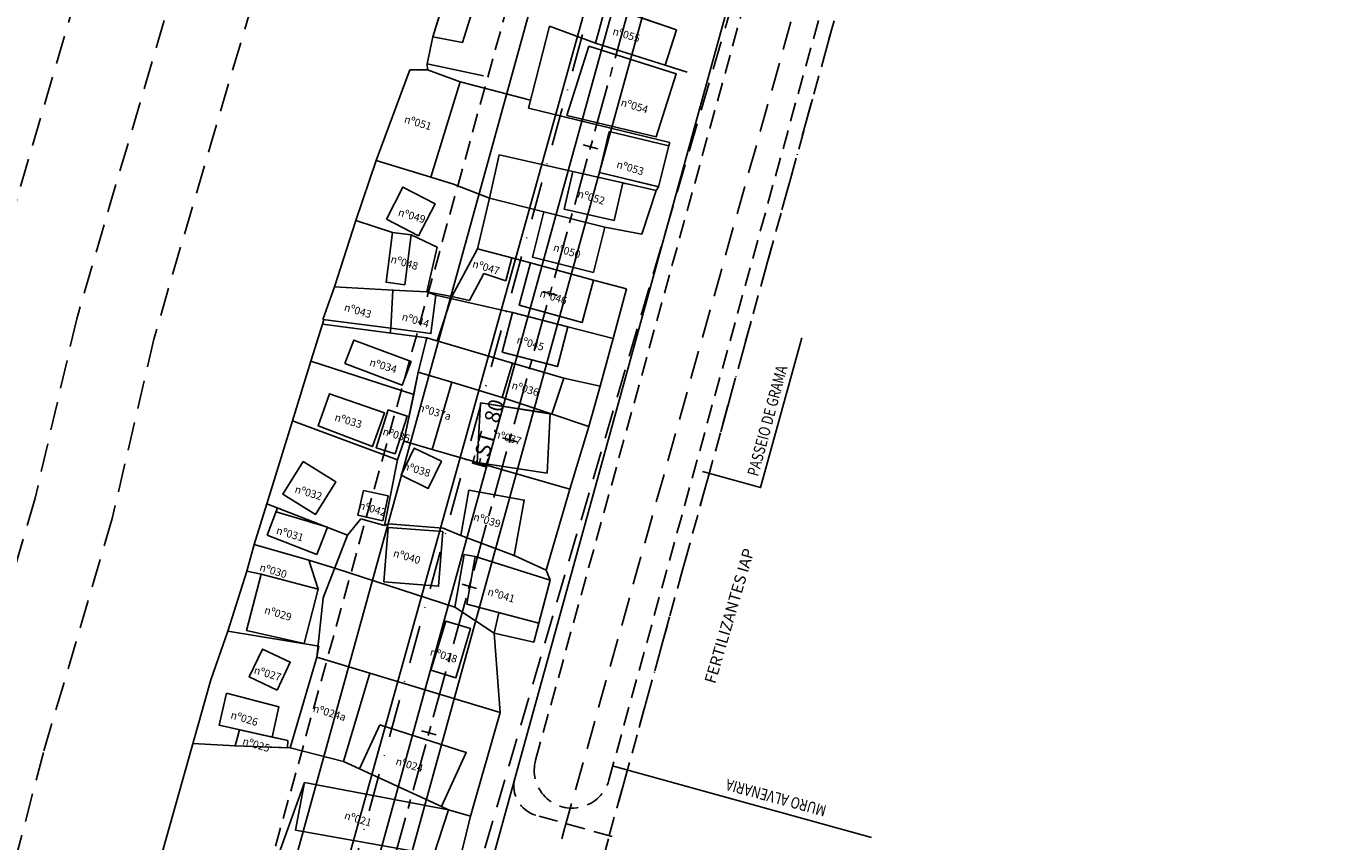
# Model space of a CAD drawing. Extents: x 179943 to 183227, y 1679741 to 1682751.
# Drawn here: x 180511 to 180682, y 1681648 to 1681755 of the extents above; entities that cross this region are included whole.
import ezdxf
from ezdxf.enums import TextEntityAlignment as Align

# ---------------------------------------------------------------- set-up
doc = ezdxf.new("R2010")
doc.units = 0
doc.header["$LTSCALE"] = 5
doc.header["$MEASUREMENT"] = 0
for name, pattern in [('CENTER', [2, 1.25, -0.25, 0.25, -0.25]), ('DASHDOTX2', [2, 1, -0.5, 0, -0.5]), ('DASHED', [0.75, 0.5, -0.25]), ('DASHEDX2', [1.5, 1, -0.5])]:
    doc.linetypes.add(name, pattern=pattern)
doc.layers.get('0').update_dxf_attribs({"linetype": 'CONTINUOUS'})
doc.layers.get('DEFPOINTS').update_dxf_attribs({"linetype": 'CONTINUOUS'})
for name, color, linetype in [('A-CAD_VET-EDIFICACAO', 1, 'CONTINUOUS'), ('P-GEO_COTA', 7, 'CONTINUOUS'), ('VOL-P-EIXO-VOL', 1, 'CENTER'), ('VOL-P-ESTA-VOL', 7, 'CONTINUOUS'), ('VOL-P-GEO', 5, 'CONTINUOUS'), ('VOL-P-GEO-CALCADA', 5, 'DASHED'), ('VOL-T-CAD_CASA', 1, 'CONTINUOUS'), ('VOL-T-CAD_CERCA', 1, 'CERC_LINE'), ('VOL-T-CAD_MFIO-EXI', 1, 'DASHEDX2'), ('VOL-T-CAD_TAPUME', 1, 'CONTINUOUS'), ('VOL-T-CAD_TEXT', 250, 'CONTINUOUS'), ('VOL-T-DIVIS-EXIS', 1, 'CONTINUOUS'), ('VOL-T-PLANO-DIRETOR', 2, 'DASHDOTX2')]:
    doc.layers.add(name, color=color, linetype=linetype)
doc.styles.add('2MM', font='simplex', dxfattribs={"height": 1})
doc.styles.add('3MM', font='simplex', dxfattribs={"height": 1.5})
doc.styles.add('4_00MM', font='simplex.shx', dxfattribs={"height": 0.635})
doc.styles.add('RS15', font='romans.shx', dxfattribs={"width": 0.8, "height": 0.47625})
doc.styles.get("Standard").update_dxf_attribs({"font": 'romans.shx', "width": 0.8})
doc.linetypes.add('CERC_LINE', pattern='A,0.5,-0.2,["X",STANDARD,S=0.2,R=0,X=-0.1,Y=-0.1],-0.1', length=0.8)
doc.dimstyles.new('COTA_PIRES$2', dxfattribs={"dimscale": 0, "dimtxt": 1, "dimasz": 1, "dimexe": 0.2, "dimexo": 0.01, "dimgap": 1.5, "dimtad": 0, "dimtih": 1, "dimtoh": 1, "dimdec": 3, "dimzin": 0, "dimtxsty": '2MM', "dimcen": 0.09, "dimaunit": 1, "dimazin": 3, "dimtfac": 1, "dimtdec": 3, "dimtofl": 0, "dimtmove": 0, "dimatfit": 3, "dimtolj": 1, "dimtzin": 0})

# ---------------------------------------------------------------- blocks, each defined once
blk = doc.blocks.new('STA_TIC')
blk.add_line((0, -0.04165), (0, 0.04165))
blk = doc.blocks.new('LBL_TIC')
blk.add_line((0, -0.04165), (0, 0.04165))
blk = doc.blocks.new('*D48')
at = {"color": 0, "linetype": 'BYBLOCK'}
for start, end in [(325.4346, 333.9867), (264.9035, 282.0244)]:
    blk.add_arc((180538.96, 1681571.23), 5.55, start, end, dxfattribs=at)
for points in [[(180543.79, 1681568.85), (180544.1, 1681568.74), (180544.3, 1681569.73)], [(180538.43, 1681565.54), (180538.49, 1681565.86), (180537.48, 1681565.88)]]:
    blk.add_solid(points, dxfattribs=at)
at = {"layer": 'DEFPOINTS', "color": 0, "linetype": 'BYBLOCK'}
for p in [(180763.93, 1682386.13), (180538.95, 1681571.23), (180540.35, 1681565.85), (180828.22, 1681490.05), (180471.57, 1681327.13)]:
    blk.add_point(p, dxfattribs=at)
at = {"color": 0, "linetype": 'BYBLOCK', "insert": (180545.16, 1681565.45), "char_height": 1, "attachment_point": 5, "rotation": 344.3236, "style": '2MM'}
blk.add_mtext('\\A1;89°45\'25"', dxfattribs=at)

msp = doc.modelspace()

# ---------------------------------------------------------------- linework, layer by layer
at = {"layer": 'A-CAD_VET-EDIFICACAO'}
msp.add_line((180507.70851, 1681481.50163), (180585.46508, 1681760.36795), dxfattribs=at)
at = {"layer": 'VOL-P-EIXO-VOL'}
msp.add_lwpolyline([(180320.18792, 1680855.60986, -0.034594209), (180333.70864, 1680894.80688), (180400.06677, 1681051.1814, -0.04615312), (180414.20572, 1681077.46321, 0.132772123), (180447.21819, 1681176.48279), (180447.49651, 1681181.29226, -0.052939324), (180471.56917, 1681327.13475), (180763.92887, 1682386.12583)], format="xyb", dxfattribs=at)
at = {"layer": 'VOL-P-GEO'}
for p, q in [((180459.54106, 1681330.53782), (180751.72521, 1682388.89302)), ((180537.60016, 1681573.82894), (180743.39872, 1682319.27653)), ((180541.74238, 1681573.80208), (180746.96802, 1682317.17444)), ((180553.24863, 1681576.02416), (180640.17657, 1681890.89626))]:
    msp.add_line(p, q, dxfattribs=at)
at = {"layer": 'VOL-P-GEO-CALCADA'}
for p, q in [((180458.11989, 1681336.66319), (180748.79634, 1682389.55715)), ((180578.1919, 1681658.85873), (180641.04055, 1681886.51035)), ((180587.83129, 1681656.1975), (180650.67995, 1681883.84916)), ((180587.89635, 1681648.91772), (180650.6156, 1681876.10061)), ((180588.2869, 1681648.8099), (180578.2569, 1681651.57892))]:
    msp.add_line(p, q, dxfattribs=at)
for centre, radius, end in [((180583.0116, 1681657.52813), 5, 344.5670577), ((180579.32142, 1681655.43467), 4, 254.5665653)]:
    msp.add_arc(centre, radius, 164.5665653, end, dxfattribs=at)
at = {"layer": 'VOL-T-CAD_CASA', "linetype": 'CONTINUOUS'}
for p, q in [((180564.66053, 1681754.06845), (180567.57905, 1681763.48791)), ((180568.57386, 1681753.31943), (180571.41413, 1681762.48634)), ((180584.06934, 1681759.32716), (180596.74676, 1681754.9795)), ((180586.09739, 1681753.24265), (180587.43337, 1681758.17348)), ((180596.74676, 1681754.9795), (180595.26879, 1681750.32832)), ((180564.66053, 1681754.06845), (180568.57386, 1681753.31943)), ((180595.26879, 1681750.32832), (180586.09739, 1681753.24265)), ((180582.31173, 1681743.72655), (180585.21005, 1681752.84759)), ((180585.21005, 1681752.84759), (180596.71612, 1681749.1914)), ((180594.07769, 1681740.88823), (180596.71612, 1681749.1914)), ((180594.07769, 1681740.88823), (180582.31173, 1681743.72655)), ((180587.89752, 1681741.5983), (180586.5959, 1681736.20257)), ((180595.75901, 1681739.70187), (180587.89752, 1681741.5983)), ((180595.75435, 1681739.70299), (180594.39832, 1681734.32038)), ((180581.94955, 1681731.39155), (180583.07429, 1681736.33811)), ((180589.67735, 1681734.83671), (180583.07429, 1681736.33811)), ((180594.45739, 1681734.30613), (180586.5959, 1681736.20257)), ((180560.71493, 1681734.27692), (180558.53751, 1681730.04981)), ((180560.71493, 1681734.27692), (180564.94205, 1681732.0995)), ((180588.5526, 1681729.89016), (180589.67735, 1681734.83671)), ((180589.67735, 1681734.83671), (180590.14217, 1681734.73102)), ((180564.94205, 1681732.0995), (180562.76463, 1681727.87239)), ((180577.79458, 1681725.0566), (180579.29251, 1681731.01283)), ((180579.29251, 1681731.01283), (180587.30165, 1681728.9986)), ((180581.94955, 1681731.39155), (180588.5526, 1681729.89016)), ((180562.76463, 1681727.87239), (180558.53751, 1681730.04981)), ((180558.50395, 1681721.75352), (180559.35374, 1681728.31419)), ((180559.35374, 1681728.31419), (180561.81323, 1681727.99562)), ((180560.96345, 1681721.43494), (180561.81323, 1681727.99562)), ((180585.80371, 1681723.04237), (180587.30165, 1681728.9986)), ((180570.53207, 1681726.17421), (180575.05974, 1681724.95721)), ((180574.25441, 1681721.96113), (180575.05974, 1681724.95721)), ((180577.52451, 1681724.29469), (180576.01991, 1681718.72046)), ((180577.52451, 1681724.29469), (180585.83567, 1681722.05133)), ((180585.80371, 1681723.04237), (180577.79458, 1681725.0566)), ((180574.25441, 1681721.96113), (180571.38507, 1681722.89618)), ((180559.39926, 1681720.73367), (180551.68521, 1681721.15865)), ((180560.96345, 1681721.43494), (180558.50395, 1681721.75352)), ((180559.1215, 1681715.69186), (180559.39926, 1681720.73367)), ((180584.33106, 1681716.4771), (180585.83567, 1681722.05133)), ((180565.06591, 1681720.06071), (180564.40359, 1681715.0005)), ((180573.77836, 1681712.54039), (180575.14441, 1681717.78773)), ((180575.14441, 1681717.78773), (180582.42348, 1681715.89276)), ((180576.01991, 1681718.72046), (180584.33106, 1681716.4771)), ((180550.18106, 1681716.86206), (180559.1215, 1681715.69186)), ((180559.1215, 1681715.69186), (180564.40359, 1681715.0005)), ((180581.05743, 1681710.64542), (180582.42348, 1681715.89276)), ((180554.23803, 1681714.15021), (180553.06863, 1681711.0495)), ((180561.79031, 1681711.30196), (180554.23803, 1681714.15021)), ((180573.77836, 1681712.54039), (180581.05743, 1681710.64542)), ((180560.62092, 1681708.20124), (180553.06863, 1681711.0495)), ((180560.62092, 1681708.20124), (180561.79031, 1681711.30196)), ((180573.80426, 1681706.59347), (180575.13734, 1681711.12233)), ((180575.13734, 1681711.12233), (180581.91684, 1681709.12677)), ((180562.12897, 1681706.96587), (180562.72281, 1681709.89899)), ((180567.13994, 1681708.58139), (180564.58302, 1681699.74766)), ((180581.91684, 1681709.12677), (180580.33692, 1681704.40679)), ((180551.05215, 1681707.08096), (180549.57084, 1681702.84326)), ((180558.26639, 1681704.55918), (180551.05215, 1681707.08096)), ((180562.12897, 1681706.96587), (180560.82516, 1681700.83537)), ((180570.92331, 1681705.8822), (180570.5039, 1681698.03386)), ((180570.92331, 1681705.8822), (180580.33692, 1681704.40679)), ((180573.80426, 1681706.59347), (180580.13052, 1681704.47588)), ((180558.26639, 1681704.55918), (180556.71542, 1681700.12222)), ((180558.76532, 1681704.94067), (180557.18359, 1681699.97315)), ((180558.76532, 1681704.94067), (180561.29105, 1681704.13644)), ((180561.29105, 1681704.13644), (180559.70931, 1681699.16892)), ((180580.13052, 1681704.47588), (180579.71111, 1681696.62758)), ((180556.71542, 1681700.12222), (180549.57084, 1681702.84326)), ((180564.58302, 1681699.74766), (180560.82516, 1681700.83537)), ((180557.18359, 1681699.97315), (180559.70931, 1681699.16892)), ((180562.2023, 1681699.92728), (180560.46797, 1681696.34765)), ((180562.2023, 1681699.92728), (180565.78194, 1681698.19295)), ((180547.56035, 1681698.16448), (180544.89338, 1681693.85363)), ((180547.56035, 1681698.16448), (180551.8712, 1681695.49752)), ((180565.78194, 1681698.19295), (180564.0476, 1681694.61331)), ((180570.5039, 1681698.03386), (180579.71111, 1681696.62758)), ((180551.8712, 1681695.49752), (180549.20423, 1681691.18667)), ((180564.0476, 1681694.61331), (180560.46797, 1681696.34765)), ((180577.23178, 1681696.10553), (180577.22855, 1681696.08742)), ((180549.20423, 1681691.18667), (180544.89338, 1681693.85363)), ((180555.51236, 1681694.35531), (180554.7859, 1681691.07792)), ((180555.51236, 1681694.35531), (180558.78975, 1681693.62885)), ((180558.78975, 1681693.62885), (180558.06329, 1681690.35146)), ((180569.38439, 1681694.38192), (180568.32443, 1681688.43869)), ((180569.38439, 1681694.38192), (180576.69194, 1681693.07864)), ((180576.69194, 1681693.07864), (180575.38867, 1681685.77108)), ((180554.7859, 1681691.07792), (180558.06329, 1681690.35146)), ((180558.77092, 1681689.49147), (180558.21706, 1681682.30274)), ((180558.77092, 1681689.49147), (180565.95965, 1681688.93761)), ((180565.95965, 1681688.93761), (180565.40579, 1681681.74888)), ((180575.38867, 1681685.77108), (180568.32443, 1681688.43869)), ((180548.31338, 1681685.1784), (180541.097, 1681687.21263)), ((180549.56555, 1681681.35428), (180548.31338, 1681685.1784)), ((180569.13529, 1681679.37299), (180570.25033, 1681685.64939)), ((180570.25033, 1681685.64939), (180580.10199, 1681682.55162)), ((180542.0431, 1681683.31622), (180540.10903, 1681675.90064)), ((180540.16732, 1681683.74514), (180542.0431, 1681683.31622)), ((180542.0431, 1681683.31622), (180549.56555, 1681681.35428)), ((180547.69532, 1681674.18347), (180549.56555, 1681681.35428)), ((180558.21706, 1681682.30274), (180565.40579, 1681681.74888)), ((180577.94196, 1681674.38318), (180580.10199, 1681682.55162)), ((180569.13529, 1681679.37299), (180578.59963, 1681676.87027)), ((180572.74875, 1681675.5731), (180573.36325, 1681678.25496)), ((180540.10903, 1681675.90064), (180547.69532, 1681674.18347)), ((180572.74875, 1681675.5731), (180577.94196, 1681674.38318)), ((180540.47818, 1681669.79664), (180542.20297, 1681673.46706)), ((180542.20297, 1681673.46706), (180545.87338, 1681671.74227)), ((180544.1486, 1681668.07185), (180545.87338, 1681671.74227)), ((180545.84653, 1681660.4708), (180549.38905, 1681672.38404)), ((180549.38905, 1681672.38404), (180556.37298, 1681670.2818)), ((180544.1486, 1681668.07185), (180540.47818, 1681669.79664)), ((180552.87923, 1681658.67507), (180556.37298, 1681670.2818)), ((180537.45265, 1681667.67826), (180536.51456, 1681663.43308)), ((180537.45265, 1681667.67826), (180544.36847, 1681665.86075)), ((180544.36847, 1681665.86075), (180543.49133, 1681661.89137)), ((180536.51456, 1681663.43308), (180545.55302, 1681661.43578)), ((180538.61259, 1681660.72402), (180539.17055, 1681662.84616)), ((180557.66558, 1681663.51796), (180554.9978, 1681657.7031)), ((180557.66558, 1681663.51796), (180569.06449, 1681659.84819)), ((180545.84653, 1681660.4708), (180538.61259, 1681660.72402)), ((180545.55302, 1681661.43578), (180545.51964, 1681660.48224)), ((180552.87923, 1681658.67507), (180545.84653, 1681660.4708)), ((180569.06449, 1681659.84819), (180565.8055, 1681652.74468)), ((180565.8055, 1681652.74468), (180554.9978, 1681657.7031)), ((180546.54391, 1681649.64173), (180547.73178, 1681655.91639)), ((180547.73178, 1681655.91639), (180566.73271, 1681652.31929)), ((180564.78458, 1681646.39281), (180566.73271, 1681652.31929)), ((180546.54391, 1681649.64173), (180564.78458, 1681646.39281))]:
    msp.add_line(p, q, dxfattribs=at)
at = {"layer": 'VOL-T-CAD_CASA'}
for p, q in [((180557.17233, 1681737.78806), (180561.62804, 1681749.72988)), ((180561.62804, 1681749.72988), (180563.96174, 1681749.73741)), ((180563.96174, 1681749.73741), (180568.24839, 1681748.12294)), ((180568.24839, 1681748.12294), (180564.38917, 1681735.56945)), ((180564.38917, 1681735.56945), (180557.17233, 1681737.78806)), ((180570.53207, 1681726.17421), (180567.14073, 1681719.87135)), ((180571.38507, 1681722.89618), (180569.47434, 1681719.34505)), ((180563.85532, 1681720.48818), (180559.39926, 1681720.73367)), ((180563.85532, 1681720.48818), (180565.06591, 1681720.06071)), ((180567.14073, 1681719.87135), (180569.47434, 1681719.34505)), ((180562.72281, 1681709.89899), (180567.13994, 1681708.58139)), ((180542.80965, 1681688.47777), (180544.19774, 1681692.04935)), ((180550.75724, 1681689.50001), (180544.00485, 1681691.55302)), ((180549.36915, 1681685.92843), (180542.80965, 1681688.47777)), ((180549.36915, 1681685.92843), (180550.75724, 1681689.50001)), ((180572.74875, 1681675.5731), (180573.36325, 1681678.25496)), ((180573.30532, 1681678.27028), (180578.59963, 1681676.87027)), ((180578.59963, 1681676.87027), (180577.94196, 1681674.38318)), ((180577.94196, 1681674.38318), (180572.74875, 1681675.5731))]:
    msp.add_line(p, q, dxfattribs=at)
at = {"layer": 'VOL-T-CAD_CASA', "flags": 128}
for points in [[(180568.57386, 1681753.31943), (180571.41413, 1681762.48634), (180567.57905, 1681763.48791), (180564.66053, 1681754.06845), (180568.57386, 1681753.31943)], [(180586.09739, 1681753.24265), (180587.43337, 1681758.17348), (180596.74676, 1681754.9795), (180595.26879, 1681750.32832), (180586.09739, 1681753.24265)], [(180585.21005, 1681752.84759), (180596.71612, 1681749.1914), (180594.07769, 1681740.88823), (180582.31173, 1681743.72655), (180585.21005, 1681752.84759)], [(180586.5959, 1681736.20257), (180587.89752, 1681741.5983), (180595.75435, 1681739.70299), (180594.39832, 1681734.32038), (180586.5959, 1681736.20257)], [(180583.07429, 1681736.33811), (180589.67735, 1681734.83671), (180588.5526, 1681729.89016), (180581.94955, 1681731.39155), (180583.07429, 1681736.33811)], [(180558.53751, 1681730.04981), (180560.71493, 1681734.27692), (180564.94205, 1681732.0995), (180562.76463, 1681727.87239), (180558.53751, 1681730.04981)], [(180579.29251, 1681731.01283), (180587.30165, 1681728.9986), (180585.80371, 1681723.04237), (180577.79458, 1681725.0566), (180579.29251, 1681731.01283)], [(180559.35374, 1681728.31419), (180561.81323, 1681727.99562), (180560.96345, 1681721.43494), (180558.50395, 1681721.75352), (180559.35374, 1681728.31419)], [(180570.53207, 1681726.17421), (180575.05974, 1681724.95721), (180574.25441, 1681721.96113), (180571.38507, 1681722.89618), (180569.47434, 1681719.34505), (180567.14073, 1681719.87135), (180570.53207, 1681726.17421)], [(180577.52451, 1681724.29469), (180585.83567, 1681722.05133), (180584.33106, 1681716.4771), (180576.01991, 1681718.72046), (180577.52451, 1681724.29469)], [(180550.18106, 1681716.86206), (180551.68521, 1681721.15865), (180559.39926, 1681720.73367), (180559.1215, 1681715.69186), (180550.18106, 1681716.86206)], [(180559.1215, 1681715.69186), (180564.40359, 1681715.0005), (180565.06591, 1681720.06071), (180563.85532, 1681720.48818), (180559.39926, 1681720.73367), (180559.1215, 1681715.69186)], [(180573.77836, 1681712.54039), (180581.05743, 1681710.64542), (180582.42348, 1681715.89276), (180575.14441, 1681717.78773), (180573.77836, 1681712.54039)], [(180553.06863, 1681711.0495), (180560.62092, 1681708.20124), (180561.79031, 1681711.30196), (180554.23803, 1681714.15021), (180553.06863, 1681711.0495)], [(180581.91684, 1681709.12677), (180575.13734, 1681711.12233), (180573.80426, 1681706.59347), (180580.13052, 1681704.47588), (180580.33692, 1681704.40679), (180581.91684, 1681709.12677)], [(180562.72281, 1681709.89899), (180567.13994, 1681708.58139), (180564.58302, 1681699.74766), (180560.82516, 1681700.83537), (180562.72281, 1681709.89899)], [(180556.71542, 1681700.12222), (180558.26639, 1681704.55918), (180551.05215, 1681707.08096), (180549.57084, 1681702.84326), (180556.71542, 1681700.12222), (180558.26639, 1681704.55918)], [(180570.92331, 1681705.8822), (180580.13052, 1681704.47588), (180579.71111, 1681696.62758), (180570.5039, 1681698.03386), (180570.92331, 1681705.8822)], [(180559.70931, 1681699.16892), (180561.29105, 1681704.13644), (180558.76532, 1681704.94067), (180557.18359, 1681699.97315), (180559.70931, 1681699.16892)], [(180560.46797, 1681696.34765), (180562.2023, 1681699.92728), (180565.78194, 1681698.19295), (180564.0476, 1681694.61331), (180560.46797, 1681696.34765)], [(180547.56035, 1681698.16448), (180551.8712, 1681695.49752), (180549.20423, 1681691.18667), (180544.89338, 1681693.85363), (180547.56035, 1681698.16448)], [(180555.51236, 1681694.35531), (180558.78975, 1681693.62885), (180558.06329, 1681690.35146), (180554.7859, 1681691.07792), (180555.51236, 1681694.35531)], [(180569.38439, 1681694.38192), (180576.69194, 1681693.07864), (180575.38867, 1681685.77108), (180568.32443, 1681688.43869), (180569.38439, 1681694.38192)], [(180558.21706, 1681682.30274), (180565.40579, 1681681.74888), (180565.95965, 1681688.93761), (180558.77092, 1681689.49147), (180558.21706, 1681682.30274)], [(180540.16732, 1681683.74514), (180541.097, 1681687.21263), (180548.31338, 1681685.1784), (180549.56555, 1681681.35428), (180542.0431, 1681683.31622), (180540.16732, 1681683.74514), (180541.097, 1681687.21263)], [(180541.097, 1681687.21263), (180548.31338, 1681685.1784), (180549.56555, 1681681.35428), (180542.0431, 1681683.31622), (180540.16732, 1681683.74514)], [(180570.25033, 1681685.64939), (180580.10199, 1681682.55162), (180578.59963, 1681676.87027), (180569.13529, 1681679.37299), (180570.25033, 1681685.64939)], [(180542.0431, 1681683.31622), (180549.56555, 1681681.35428), (180547.69532, 1681674.18347), (180540.10903, 1681675.90064), (180542.0431, 1681683.31622), (180549.56555, 1681681.35428)], [(180573.36325, 1681678.25496), (180572.74875, 1681675.5731), (180577.94196, 1681674.38318), (180578.59963, 1681676.87027)], [(180564.39899, 1681670.68028), (180566.34447, 1681677.14346), (180569.61635, 1681676.15859), (180567.67086, 1681669.69542), (180564.39899, 1681670.68028)], [(180544.1486, 1681668.07185), (180545.87338, 1681671.74227), (180542.20297, 1681673.46706), (180540.47818, 1681669.79664), (180544.1486, 1681668.07185)], [(180545.84653, 1681660.4708), (180552.87923, 1681658.67507), (180556.37298, 1681670.2818), (180549.38905, 1681672.38404), (180545.84653, 1681660.4708)], [(180537.45265, 1681667.67826), (180544.36847, 1681665.86075), (180543.49133, 1681661.89137), (180536.51456, 1681663.43308), (180537.45265, 1681667.67826)], [(180543.49133, 1681661.89137), (180539.17055, 1681662.84616), (180538.61259, 1681660.72402), (180545.51964, 1681660.48224), (180545.55302, 1681661.43578), (180543.49133, 1681661.89137)], [(180557.66558, 1681663.51796), (180569.06449, 1681659.84819), (180565.8055, 1681652.74468), (180554.9978, 1681657.7031), (180557.66558, 1681663.51796)], [(180547.73178, 1681655.91639), (180566.73271, 1681652.31929), (180564.78458, 1681646.39281), (180546.54391, 1681649.64173), (180547.73178, 1681655.91639)]]:
    msp.add_lwpolyline(points, dxfattribs=at)
at = {"layer": 'VOL-T-CAD_CERCA', "ltscale": 0.1}
for p, q in [((180572.10715, 1681732.81988), (180570.53207, 1681726.17421)), ((180572.10715, 1681732.81988), (180579.29251, 1681731.01283)), ((180567.54195, 1681678.98707), (180568.7722, 1681685.91199)), ((180568.7722, 1681685.91199), (180570.25033, 1681685.64939))]:
    msp.add_line(p, q, dxfattribs=at)
at = {"layer": 'VOL-T-CAD_MFIO-EXI', "ltscale": 0.75}
for p, q in [((180646.97415, 1681904.53987), (180559.4707, 1681606.22655)), ((180581.92683, 1681649.51572), (180646.96727, 1681881.1603)), ((180569.60353, 1681605.11606), (180581.92683, 1681649.51572))]:
    msp.add_line(p, q, dxfattribs=at)
for points in [[(180614.77934, 1682104.85047, -0.00367078), (180599.83234, 1682052.98218), (180594.27531, 1682033.06404), (180586.91539, 1682008.18371), (180578.35983, 1681980.8518), (180559.66348, 1681915.40347), (180552.35501, 1681885.31593), (180541.59186, 1681844.94242), (180535.69293, 1681821.33048), (180527.25489, 1681791.93862), (180509.83461, 1681732.6811), (180506.13199, 1681719.96696), (180500.65442, 1681696.37021), (180491.68103, 1681665.8819), (180485.73041, 1681643.20564, 0.003696983), (180469.54497, 1681585.94712), (180347.98522, 1681147.71683), (180337.20654, 1681108.61576), (180329.09712, 1681079.52445), (180323.81641, 1681059.73344), (180316.04678, 1681031.45752), (180282.45378, 1680908.32223)], [(180626.32415, 1682101.57654, -0.003661812), (180611.36541, 1682049.66596), (180605.80885, 1682029.74948), (180598.39567, 1682004.68913), (180589.85689, 1681977.4108), (180571.26778, 1681912.33792), (180563.98443, 1681882.35375), (180553.21119, 1681841.94241), (180547.28457, 1681818.21961), (180538.77846, 1681788.59069), (180521.35174, 1681729.31121), (180517.74615, 1681716.93028), (180512.26471, 1681693.31683), (180503.24295, 1681662.66418), (180497.29741, 1681640.00731, 0.003707723), (180481.11235, 1681582.75401), (180359.55117, 1681144.51856), (180348.77046, 1681105.41014), (180340.67431, 1681076.36641), (180335.39931, 1681056.59682), (180327.6208, 1681028.28859), (180294.03069, 1680905.16389)], [(180636.42586, 1682098.71184, -0.003654003), (180621.45688, 1682046.76438), (180615.90069, 1682026.84924), (180608.44092, 1682001.63138), (180599.91681, 1681974.39993), (180581.42155, 1681909.65556), (180574.16016, 1681879.76184), (180563.3781, 1681839.31739), (180557.42725, 1681815.49761), (180548.86159, 1681785.66126), (180531.42922, 1681726.36256), (180527.90854, 1681714.27319), (180522.4237, 1681690.64512), (180513.35962, 1681659.84868), (180507.41849, 1681637.20858, 0.00371716), (180491.23381, 1681579.96005), (180369.67137, 1681141.72007), (180358.8889, 1681102.60521), (180350.80434, 1681073.60312), (180345.53435, 1681053.85227), (180337.74807, 1681025.51579), (180304.16049, 1680902.40034)]]:
    msp.add_lwpolyline(points, format="xyb", dxfattribs=at)
at = {"layer": 'VOL-T-CAD_TAPUME', "ltscale": 0.2}
for p, q in [((180577.26119, 1681744.65396), (180580.03976, 1681755.4728)), ((180580.03976, 1681755.4728), (180586.09739, 1681753.24265)), ((180563.90124, 1681750.52231), (180564.66053, 1681754.06845)), ((180563.90124, 1681750.52231), (180571.30917, 1681748.94027)), ((180563.96174, 1681749.72988), (180563.90124, 1681750.52231)), ((180595.26879, 1681750.32832), (180598.13855, 1681749.41642)), ((180568.24839, 1681748.12294), (180577.53929, 1681745.73679)), ((180595.87068, 1681740.16477), (180577.26119, 1681744.65396)), ((180577.33155, 1681744.92793), (180577.32751, 1681744.9289)), ((180595.75435, 1681739.70299), (180595.87068, 1681740.16477)), ((180554.50367, 1681729.9014), (180557.17233, 1681737.78806)), ((180573.39658, 1681738.53862), (180572.10715, 1681732.81988)), ((180583.07429, 1681736.33811), (180573.39658, 1681738.53862)), ((180567.38016, 1681734.64996), (180564.38917, 1681735.56945)), ((180572.10715, 1681732.81988), (180567.38016, 1681734.64996)), ((180594.0598, 1681733.84023), (180589.67735, 1681734.83671)), ((180594.0598, 1681733.84023), (180594.39832, 1681734.32038)), ((180592.16973, 1681728.08424), (180594.0598, 1681733.84023)), ((180551.68521, 1681721.15865), (180554.50367, 1681729.9014)), ((180554.50367, 1681729.9014), (180559.35374, 1681728.31419)), ((180565.22957, 1681726.38234), (180561.81323, 1681727.99562)), ((180587.30165, 1681728.9986), (180592.16973, 1681728.08424)), ((180565.22957, 1681726.38234), (180563.85532, 1681720.48818)), ((180577.52451, 1681724.29469), (180575.05974, 1681724.95721)), ((180563.85532, 1681720.48818), (180567.14073, 1681719.87135)), ((180585.83567, 1681722.05133), (180590.14366, 1681720.8885)), ((180588.41913, 1681714.3319), (180590.14366, 1681720.8885)), ((180565.06591, 1681720.06071), (180575.14441, 1681717.78773)), ((180567.14073, 1681719.87135), (180565.21184, 1681714.04392)), ((180548.57779, 1681711.38032), (180550.0997, 1681716.24045)), ((180550.0997, 1681716.24045), (180550.29527, 1681716.84711)), ((180550.0997, 1681716.24045), (180563.87501, 1681714.43742)), ((180559.1215, 1681715.69186), (180559.04014, 1681715.07025)), ((180582.42348, 1681715.89276), (180588.41913, 1681714.3319)), ((180563.87501, 1681714.43742), (180562.72281, 1681709.89899)), ((180563.87501, 1681714.43742), (180575.13734, 1681711.12233)), ((180586.70736, 1681708.0787), (180588.41913, 1681714.3319)), ((180546.16868, 1681703.50996), (180548.57779, 1681711.38032)), ((180548.57779, 1681711.38032), (180562.12897, 1681706.96587)), ((180567.13994, 1681708.58139), (180573.80426, 1681706.59347)), ((180586.70736, 1681708.0787), (180581.91684, 1681709.12677)), ((180586.98739, 1681709.10166), (180587.05308, 1681709.08456)), ((180585.20716, 1681702.77658), (180586.70736, 1681708.0787)), ((180542.79102, 1681692.59607), (180546.16868, 1681703.50996)), ((180559.98594, 1681698.37404), (180546.16868, 1681703.50996)), ((180580.13052, 1681704.47588), (180585.20716, 1681702.77658)), ((180582.70832, 1681694.5013), (180585.20716, 1681702.77658)), ((180559.98594, 1681698.37404), (180560.82516, 1681700.83537)), ((180558.28241, 1681689.74724), (180559.98594, 1681698.37404)), ((180564.58302, 1681699.74766), (180570.5039, 1681698.03386)), ((180582.70832, 1681694.5013), (180570.5039, 1681698.03386)), ((180582.70832, 1681694.5013), (180579.56169, 1681683.8398)), ((180541.097, 1681687.21263), (180542.79102, 1681692.59607)), ((180542.79102, 1681692.59607), (180553.40679, 1681688.47027)), ((180553.40679, 1681688.47027), (180555.1523, 1681690.59641)), ((180555.1523, 1681690.59641), (180558.28241, 1681689.74724)), ((180558.28241, 1681689.74724), (180558.80594, 1681689.94601)), ((180558.80594, 1681689.94601), (180565.99467, 1681689.39215)), ((180550.18802, 1681680.22774), (180553.40679, 1681688.47027)), ((180565.99467, 1681689.39215), (180568.32443, 1681688.43869)), ((180551.87428, 1681684.05757), (180548.31338, 1681685.1784)), ((180575.38867, 1681685.77108), (180579.56169, 1681683.8398)), ((180540.16732, 1681683.74514), (180537.6612, 1681675.83749)), ((180567.54195, 1681678.98707), (180551.87428, 1681684.05757)), ((180579.56169, 1681683.8398), (180580.10199, 1681682.55162)), ((180549.38905, 1681672.38404), (180550.18802, 1681680.22774)), ((180572.74875, 1681675.5731), (180567.54195, 1681678.98707)), ((180535.41125, 1681669.4075), (180537.6612, 1681675.83749)), ((180537.6612, 1681675.83749), (180549.63302, 1681673.86406)), ((180573.53487, 1681665.1159), (180572.74875, 1681675.5731)), ((180549.63302, 1681673.86406), (180549.38905, 1681672.38404)), ((180525.06259, 1681632.71651), (180535.41125, 1681669.4075)), ((180556.37298, 1681670.2818), (180573.53487, 1681665.1159)), ((180573.53487, 1681665.1159), (180569.62932, 1681651.49328)), ((180538.61259, 1681660.72402), (180533.04878, 1681661.03141)), ((180552.87923, 1681658.67507), (180554.9978, 1681657.7031)), ((180537.33652, 1681627.07558), (180547.73178, 1681655.91639)), ((180565.8055, 1681652.74468), (180566.73271, 1681652.31929)), ((180566.73271, 1681652.31929), (180569.62932, 1681651.49328)), ((180569.62932, 1681651.49328), (180565.73605, 1681635.72893))]:
    msp.add_line(p, q, dxfattribs=at)
at = {"layer": 'VOL-T-DIVIS-EXIS'}
msp.add_line((180622.43993, 1681648.67859), (180588.46698, 1681658.06299), dxfattribs=at)
at = {"layer": 'VOL-T-DIVIS-EXIS', "flags": 128}
msp.add_lwpolyline([(180613.25501, 1681714.42436), (180607.81792, 1681694.73), (180600.17114, 1681696.84108)], dxfattribs=at)
at = {"layer": 'VOL-T-PLANO-DIRETOR', "flags": 128}
for points in [[(180758.63745, 1682387.32566), (180626.04098, 1681905.67533), (180491.11566, 1681415.56416), (180487.034, 1681403.776), (180447.59512, 1681244.15638, -0.061287975), (180432.35264, 1681204.22566), (180399.40101, 1681142.01007, 0.057225723), (180384.86046, 1681104.82462), (180355.4727, 1680993.64697, -0.04331668), (180345.23721, 1680965.16543), (180328.73596, 1680929.33476, 0.036259726), (180319.47157, 1680904.65384), (180306.13269, 1680859.39407)], [(180750.62804, 1681861.005), (180665.36794, 1681884.47677, 0.414001886), (180650.6156, 1681876.10061), (180567.4942, 1681575.01666)]]:
    msp.add_lwpolyline(points, format="xyb", dxfattribs=at)

# ---------------------------------------------------------------- block references
at = {"layer": 'VOL-P-ESTA-VOL', "xscale": 24.00960384153661, "yscale": 24.00960384153662, "zscale": 24.00960384153662, "rotation": 74.56656534381915}
for name, p in [('STA_TIC', (180585.43019, 1681739.56437)), ('STA_TIC', (180580.10781, 1681720.28556)), ('LBL_TIC', (180574.78544, 1681701.00676)), ('STA_TIC', (180569.46307, 1681681.72795)), ('STA_TIC', (180564.14069, 1681662.44915))]:
    msp.add_blockref(name, p, dxfattribs=at)

# ---------------------------------------------------------------- texts
at = {"layer": 'VOL-P-ESTA-VOL', "style": '4_00MM'}
msp.add_text('EST. 80', height=2, rotation=74.5665653, dxfattribs=at).set_placement((180572.85756, 1681701.53899), align=Align.CENTER)
at = {"layer": 'VOL-T-CAD_TEXT', "style": 'RS15', "width": 0.8}
for s, rotation, p in [('PASSEIO DE GRAMA', 74.9313248, (180607.49537, 1681696.11263)), ('MURO ALVENARIA', 164.8685543, (180616.60922, 1681652.85783))]:
    msp.add_text(s, height=1.5, rotation=rotation, dxfattribs=at).set_placement(p)
at = {"layer": 'VOL-T-CAD_TEXT', "style": '3MM'}
msp.add_text('FERTILIZANTES IAP', height=1.5, rotation=73.6135495, dxfattribs=at).set_placement((180601.84085, 1681668.81272))
at = {"layer": 'VOL-T-CAD_TEXT', "char_height": 1, "width": 5.2412, "attachment_point": 1, "rotation": 343.3143858}
for s, insert in [('nº055', (180588.54127, 1681755.33686)), ('nº054', (180589.61226, 1681745.96911)), ('nº051', (180561.08335, 1681743.75966)), ('nº053', (180589.05439, 1681737.82061)), ('nº052', (180583.92518, 1681733.95255)), ('nº049', (180560.28541, 1681731.51497)), ('nº050', (180580.71256, 1681726.88252)), ('nº048', (180559.30429, 1681725.35032)), ('nº047', (180570.06536, 1681724.72087)), ('nº046', (180578.92155, 1681720.82073)), ('nº043', (180553.16771, 1681719.01261)), ('nº044', (180560.76869, 1681717.759)), ('nº045', (180575.90682, 1681714.71978)), ('nº034', (180556.51493, 1681711.7695)), ('nº036', (180575.24106, 1681708.73842)), ('nº037a', (180562.92745, 1681705.79673)), ('nº033', (180551.91684, 1681704.53045)), ('nº035', (180558.25629, 1681702.66436)), ('nº037', (180572.93183, 1681702.31906)), ('nº038', (180560.93875, 1681698.10972)), ('nº032', (180546.67011, 1681695.06198)), ('nº042', (180555.12479, 1681692.93248)), ('nº039', (180570.1894, 1681691.42659)), ('nº031', (180544.22813, 1681689.62776)), ('nº040', (180559.63373, 1681686.64859)), ('nº030', (180542.02928, 1681684.78232)), ('nº041', (180572.06252, 1681681.57195)), ('nº029', (180542.66177, 1681679.16044)), ('nº028', (180564.47715, 1681673.63756)), ('nº027', (180541.29321, 1681671.24598)), ('nº024a', (180549.07652, 1681666.20539)), ('nº026', (180538.22088, 1681665.332)), ('nº025', (180539.78906, 1681661.89972)), ('nº024', (180559.96581, 1681659.24624)), ('nº021', (180553.19059, 1681652.10166))]:
    msp.add_mtext(s, dxfattribs=dict(at, insert=insert))

# ---------------------------------------------------------------- dimensions: what is measured, and where the dimension line sits
at = {"layer": 'P-GEO_COTA'}
dim = msp.add_angular_dim_2l(base=(180540.34544, 1681565.8547), line1=((180538.94893, 1681571.23091), (180828.21894, 1681490.04913)), line2=((180471.56917, 1681327.13475), (180763.92887, 1682386.12583)), dimstyle='COTA_PIRES$2', override={"dimscale": 1}, dxfattribs=at)
dim.commit()
dim.dimension.update_dxf_attribs({"geometry": '*D48', "text_midpoint": (180545.15775, 1681565.44599), "dimtype": 162})

doc.saveas('drawing.dxf')
